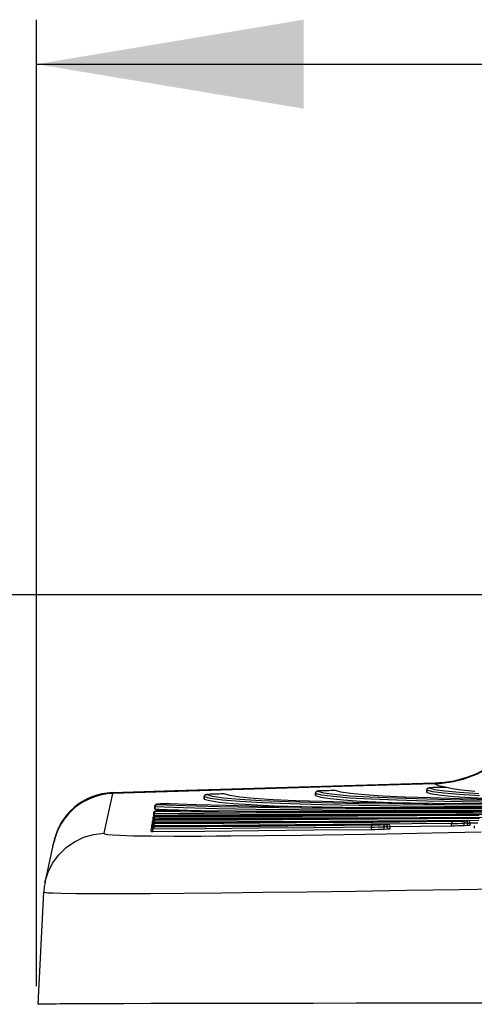
# Model space of a CAD drawing. Extents: x 27 to 379, y 8 to 290.
# Drawn here: x 48 to 58, y 262 to 284 of the extents above; entities that cross this region are included whole.
import ezdxf

# ---------------------------------------------------------------- set-up
doc = ezdxf.new("R2010")
doc.units = 0
doc.header["$MEASUREMENT"] = 0
doc.layers.get('0').update_dxf_attribs({"linetype": 'CONTINUOUS'})

msp = doc.modelspace()

# ---------------------------------------------------------------- linework, layer by layer
at = {"color": 4}
for p, q in [((48.139, 262.681), (48.139, 284.405)), ((48.139, 283.405), (167.821, 283.405)), ((64.33, 271.481), (32.861, 271.481))]:
    msp.add_line(p, q, dxfattribs=at)
at = {"color": 7, "linetype": 'Continuous'}
for p, q in [((55.483, 267.186), (49.843, 267.011)), ((51.245, 267.076), (57.088, 267.251)), ((57.082, 267.232), (55.483, 267.186)), ((56.93, 267.13), (56.938, 267.134)), ((56.938, 267.134), (56.948, 267.137)), ((56.948, 267.137), (56.957, 267.138)), ((56.964, 267.139), (56.957, 267.138)), ((56.957, 267.138), (57.084, 267.103)), ((56.986, 267.141), (56.964, 267.139)), ((57.174, 267.184), (57.08, 267.232)), ((57.207, 267.148), (57.107, 267.145)), ((57.355, 267.147), (57.174, 267.184)), ((57.476, 267.116), (57.357, 267.15)), ((49.843, 267.011), (49.65, 266.118)), ((49.845, 267.032), (51.245, 267.076)), ((51.906, 266.939), (51.907, 266.948)), ((51.906, 266.939), (51.906, 266.887)), ((51.906, 266.887), (51.906, 266.939)), ((52.049, 266.898), (51.906, 266.939)), ((51.907, 266.948), (51.91, 266.957)), ((51.91, 266.957), (51.914, 266.966)), ((51.914, 266.966), (51.92, 266.973)), ((51.92, 266.973), (51.927, 266.98)), ((51.927, 266.98), (51.936, 266.984)), ((51.936, 266.984), (51.945, 266.987)), ((51.945, 266.987), (51.954, 266.988)), ((51.961, 266.99), (51.954, 266.988)), ((51.954, 266.988), (52.09, 266.949)), ((51.983, 266.991), (51.961, 266.99)), ((52.09, 266.949), (52.341, 266.914)), ((52.204, 266.999), (52.104, 266.996)), ((52.341, 266.914), (52.706, 266.882)), ((52.478, 266.964), (52.354, 267.001)), ((52.703, 266.931), (52.478, 266.964)), ((53.029, 266.9), (52.703, 266.931)), ((54.407, 267.015), (54.408, 267.025)), ((54.407, 267.015), (54.407, 266.964)), ((54.407, 266.964), (54.407, 267.015)), ((54.546, 266.976), (54.407, 267.015)), ((54.407, 266.964), (54.524, 266.929)), ((54.408, 267.025), (54.411, 267.034)), ((54.411, 267.034), (54.415, 267.043)), ((54.415, 267.043), (54.421, 267.05)), ((54.421, 267.05), (54.429, 267.056)), ((54.429, 267.056), (54.437, 267.061)), ((54.437, 267.061), (54.446, 267.064)), ((54.446, 267.064), (54.456, 267.065)), ((54.463, 267.066), (54.456, 267.065)), ((54.456, 267.065), (54.587, 267.028)), ((54.484, 267.068), (54.463, 267.066)), ((54.524, 266.929), (54.734, 266.897)), ((54.802, 266.941), (54.546, 266.976)), ((54.587, 267.028), (54.827, 266.994)), ((54.706, 267.075), (54.606, 267.072)), ((55.171, 266.91), (54.802, 266.941)), ((54.827, 266.994), (55.175, 266.963)), ((54.977, 267.042), (54.856, 267.077)), ((55.195, 267.01), (54.977, 267.042)), ((55.654, 266.882), (55.171, 266.91)), ((55.175, 266.963), (55.63, 266.936)), ((55.509, 266.98), (55.195, 267.01)), ((55.919, 266.954), (55.509, 266.98)), ((55.63, 266.936), (56.213, 266.911)), ((56.409, 266.931), (55.919, 266.954)), ((56.213, 266.911), (56.909, 266.89)), ((56.988, 266.911), (56.409, 266.931)), ((56.909, 267.088), (56.908, 267.037)), ((56.909, 267.098), (56.912, 267.107)), ((56.909, 267.088), (56.909, 267.098)), ((56.909, 267.037), (56.909, 267.088)), ((57.043, 267.052), (56.909, 267.088)), ((56.909, 267.037), (57.024, 267.004)), ((56.912, 267.107), (56.917, 267.116)), ((56.917, 267.116), (56.923, 267.123)), ((56.923, 267.123), (56.93, 267.13)), ((57.656, 266.894), (56.988, 266.911)), ((57.024, 267.004), (57.227, 266.973)), ((57.287, 267.018), (57.043, 267.052)), ((57.084, 267.103), (57.314, 267.071)), ((57.227, 266.973), (57.517, 266.946)), ((57.637, 266.988), (57.287, 267.018)), ((57.314, 267.071), (57.644, 267.041)), ((57.687, 267.085), (57.476, 267.116)), ((57.517, 266.946), (57.895, 266.92)), ((58.093, 266.961), (57.637, 266.988)), ((57.644, 267.041), (58.075, 267.015)), ((57.99, 267.057), (57.687, 267.085)), ((57.895, 266.92), (58.374, 266.897)), ((50.799, 266.729), (50.797, 266.722)), ((50.797, 266.714), (50.798, 266.723)), ((50.797, 266.662), (50.797, 266.714)), ((50.802, 266.713), (50.797, 266.714)), ((50.798, 266.723), (50.8, 266.732)), ((50.806, 266.748), (50.799, 266.732)), ((50.799, 266.731), (50.802, 266.74)), ((50.799, 266.732), (50.799, 266.721)), ((50.799, 266.729), (50.799, 266.731)), ((50.8, 266.732), (50.801, 266.735)), ((50.801, 266.735), (50.805, 266.741)), ((50.802, 266.74), (50.806, 266.749)), ((50.802, 266.713), (50.803, 266.723)), ((51.443, 266.689), (50.802, 266.713)), ((50.802, 266.662), (50.802, 266.713)), ((50.803, 266.723), (50.805, 266.732)), ((50.805, 266.741), (50.811, 266.749)), ((50.805, 266.732), (50.81, 266.741)), ((50.817, 266.761), (50.806, 266.748)), ((50.806, 266.749), (50.812, 266.756)), ((50.81, 266.741), (50.815, 266.748)), ((50.811, 266.749), (50.818, 266.755)), ((50.812, 266.756), (50.819, 266.763)), ((50.815, 266.748), (50.822, 266.754)), ((50.828, 266.767), (50.817, 266.761)), ((50.818, 266.755), (50.827, 266.759)), ((50.819, 266.763), (50.828, 266.767)), ((50.822, 266.754), (50.831, 266.759)), ((50.827, 266.759), (50.836, 266.762)), ((50.834, 266.77), (50.828, 266.767)), ((50.828, 266.767), (50.837, 266.77)), ((50.831, 266.759), (50.84, 266.762)), ((50.839, 266.771), (50.834, 266.77)), ((50.836, 266.762), (50.845, 266.764)), ((50.837, 266.77), (50.846, 266.772)), ((50.843, 266.772), (50.839, 266.771)), ((50.84, 266.762), (50.849, 266.763)), ((50.849, 266.772), (50.843, 266.772)), ((50.846, 266.772), (50.845, 266.764)), ((50.845, 266.764), (50.849, 266.763)), ((50.877, 266.774), (50.849, 266.772)), ((50.849, 266.763), (51.484, 266.74)), ((50.92, 266.776), (50.877, 266.774)), ((50.966, 266.778), (50.92, 266.776)), ((51.72, 266.758), (51.143, 266.782)), ((52.2, 266.67), (51.443, 266.689)), ((51.484, 266.74), (52.233, 266.72)), ((52.401, 266.739), (51.72, 266.758)), ((51.906, 266.887), (52.025, 266.851)), ((52.025, 266.851), (52.241, 266.818)), ((52.317, 266.861), (52.049, 266.898)), ((52.233, 266.72), (53.103, 266.704)), ((52.241, 266.818), (52.553, 266.788)), ((52.705, 266.829), (52.317, 266.861)), ((53.183, 266.722), (52.401, 266.739)), ((52.553, 266.788), (52.961, 266.761)), ((53.214, 266.8), (52.705, 266.829)), ((52.706, 266.882), (53.185, 266.854)), ((52.961, 266.761), (53.479, 266.737)), ((53.454, 266.873), (53.029, 266.9)), ((53.103, 266.704), (54.086, 266.691)), ((54.065, 266.709), (53.183, 266.722)), ((53.185, 266.854), (53.8, 266.829)), ((53.826, 266.776), (53.214, 266.8)), ((53.964, 266.85), (53.454, 266.873)), ((53.479, 266.737), (54.098, 266.716)), ((53.8, 266.829), (54.536, 266.807)), ((54.55, 266.756), (53.826, 266.776)), ((54.567, 266.83), (53.964, 266.85)), ((55.017, 266.7), (54.065, 266.709)), ((54.086, 266.691), (55.083, 266.683)), ((54.098, 266.716), (54.577, 266.704)), ((54.536, 266.807), (55.39, 266.79)), ((55.378, 266.739), (54.55, 266.756)), ((55.263, 266.813), (54.567, 266.83)), ((54.734, 266.897), (55.035, 266.868)), ((56.06, 266.693), (55.017, 266.7)), ((55.035, 266.868), (55.428, 266.842)), ((56.048, 266.799), (55.263, 266.813)), ((56.314, 266.726), (55.378, 266.739)), ((55.39, 266.79), (56.359, 266.776)), ((55.428, 266.842), (55.926, 266.819)), ((56.233, 266.859), (55.654, 266.882)), ((55.926, 266.819), (56.521, 266.798)), ((57.046, 266.786), (56.048, 266.799)), ((57.193, 266.689), (56.06, 266.693)), ((56.919, 266.839), (56.233, 266.859)), ((57.3, 266.717), (56.314, 266.726)), ((56.359, 266.776), (57.31, 266.767)), ((56.521, 266.798), (56.944, 266.787)), ((56.909, 266.89), (57.716, 266.872)), ((57.702, 266.822), (56.919, 266.839)), ((58.157, 266.776), (57.046, 266.786)), ((58.413, 266.687), (57.193, 266.689)), ((58.379, 266.71), (57.3, 266.717)), ((57.31, 266.767), (58.35, 266.76)), ((58.409, 266.88), (57.656, 266.894)), ((58.587, 266.808), (57.702, 266.822)), ((57.716, 266.872), (58.631, 266.858)), ((50.757, 266.471), (50.76, 266.48)), ((50.757, 266.467), (50.759, 266.476)), ((50.757, 266.469), (50.757, 266.471)), ((50.759, 266.476), (50.764, 266.484)), ((50.76, 266.48), (50.765, 266.488)), ((50.764, 266.484), (50.77, 266.492)), ((50.765, 266.488), (50.771, 266.496)), ((50.77, 266.492), (50.777, 266.498)), ((50.771, 266.496), (50.778, 266.502)), ((50.773, 266.565), (50.774, 266.573)), ((50.773, 266.513), (50.773, 266.565)), ((50.786, 266.565), (50.773, 266.565)), ((50.773, 266.513), (50.786, 266.513)), ((50.774, 266.575), (50.777, 266.584)), ((50.774, 266.578), (50.775, 266.58)), ((50.774, 266.578), (50.774, 266.573)), ((50.774, 266.573), (50.774, 266.575)), ((50.775, 266.58), (50.777, 266.589)), ((50.777, 266.589), (50.782, 266.597)), ((50.777, 266.584), (50.781, 266.592)), ((50.777, 266.498), (50.786, 266.503)), ((50.777, 266.466), (50.779, 266.475)), ((50.778, 266.502), (50.786, 266.507)), ((50.779, 266.475), (50.783, 266.484)), ((50.781, 266.592), (50.787, 266.6)), ((50.782, 266.597), (50.788, 266.605)), ((50.783, 266.484), (50.789, 266.491)), ((50.786, 266.565), (50.787, 266.574)), ((50.786, 266.513), (50.786, 266.565)), ((51.326, 266.558), (50.786, 266.565)), ((50.786, 266.507), (50.795, 266.51)), ((50.786, 266.503), (50.795, 266.506)), ((50.787, 266.6), (50.794, 266.606)), ((50.787, 266.574), (50.789, 266.583)), ((50.788, 266.605), (50.795, 266.611)), ((50.789, 266.583), (50.793, 266.592)), ((50.789, 266.491), (50.795, 266.497)), ((50.793, 266.592), (50.799, 266.599)), ((50.794, 266.606), (50.803, 266.611)), ((50.795, 266.611), (50.804, 266.616)), ((50.795, 266.51), (50.805, 266.511)), ((50.795, 266.506), (50.804, 266.507)), ((50.795, 266.497), (50.803, 266.502)), ((50.797, 266.662), (50.802, 266.662)), ((50.799, 266.599), (50.806, 266.605)), ((50.803, 266.611), (50.812, 266.614)), ((50.803, 266.502), (50.811, 266.505)), ((50.804, 266.616), (50.813, 266.619)), ((50.805, 266.511), (50.804, 266.507)), ((50.804, 266.507), (50.805, 266.507)), ((50.805, 266.507), (50.819, 266.506)), ((50.806, 266.605), (50.814, 266.61)), ((50.811, 266.505), (50.819, 266.506)), ((50.812, 266.614), (50.821, 266.615)), ((50.813, 266.619), (50.822, 266.62)), ((50.814, 266.61), (50.822, 266.613)), ((50.819, 266.506), (51.845, 266.504)), ((50.822, 266.62), (50.821, 266.615)), ((50.821, 266.615), (50.831, 266.614)), ((50.822, 266.613), (50.831, 266.614)), ((50.831, 266.614), (51.891, 266.603)), ((52.143, 266.518), (51.09, 266.521)), ((51.836, 266.621), (51.113, 266.63)), ((51.901, 266.553), (51.326, 266.558)), ((52.619, 266.614), (51.836, 266.621)), ((51.845, 266.504), (52.942, 266.504)), ((51.891, 266.603), (53.072, 266.595)), ((52.713, 266.547), (51.901, 266.553)), ((53.272, 266.518), (52.143, 266.518)), ((53.066, 266.654), (52.2, 266.67)), ((53.462, 266.609), (52.619, 266.614)), ((53.583, 266.543), (52.713, 266.547)), ((52.942, 266.504), (54.115, 266.506)), ((54.042, 266.641), (53.066, 266.654)), ((53.072, 266.595), (54.384, 266.591)), ((54.47, 266.52), (53.272, 266.518)), ((54.355, 266.606), (53.462, 266.609)), ((54.509, 266.541), (53.583, 266.543)), ((55.074, 266.633), (54.042, 266.641)), ((54.115, 266.506), (55.357, 266.511)), ((55.304, 266.604), (54.355, 266.606)), ((54.384, 266.591), (55.814, 266.591)), ((55.739, 266.524), (54.47, 266.52)), ((55.975, 266.541), (54.509, 266.541)), ((56.204, 266.627), (55.074, 266.633)), ((55.083, 266.683), (56.172, 266.677)), ((56.31, 266.605), (55.304, 266.604)), ((55.357, 266.511), (56.688, 266.517)), ((57.058, 266.53), (55.739, 266.524)), ((55.814, 266.591), (56.86, 266.593)), ((57.559, 266.545), (55.975, 266.541)), ((56.172, 266.677), (57.351, 266.675)), ((57.42, 266.624), (56.204, 266.627)), ((57.873, 266.607), (56.31, 266.605)), ((56.688, 266.517), (58.087, 266.524)), ((58.121, 266.475), (56.743, 266.467)), ((56.86, 266.593), (57.959, 266.596)), ((58.443, 266.538), (57.058, 266.53)), ((58.398, 266.47), (57.241, 266.461)), ((57.351, 266.675), (58.616, 266.674)), ((58.728, 266.624), (57.42, 266.624)), ((59.224, 266.551), (57.559, 266.545)), ((59.549, 266.613), (57.873, 266.607)), ((57.959, 266.596), (59.109, 266.6)), ((50.731, 266.248), (50.725, 266.24)), ((50.728, 266.285), (50.729, 266.294)), ((50.728, 266.233), (50.728, 266.285)), ((50.734, 266.284), (50.728, 266.285)), ((50.729, 266.294), (50.732, 266.303)), ((50.729, 266.296), (50.73, 266.297)), ((50.73, 266.297), (50.732, 266.306)), ((50.738, 266.251), (50.73, 266.245)), ((50.738, 266.254), (50.731, 266.248)), ((50.732, 266.306), (50.737, 266.315)), ((50.732, 266.303), (50.736, 266.312)), ((50.762, 266.284), (50.734, 266.284)), ((50.736, 266.312), (50.742, 266.319)), ((50.737, 266.315), (50.743, 266.323)), ((50.747, 266.258), (50.738, 266.254)), ((50.746, 266.256), (50.738, 266.251)), ((50.741, 266.366), (50.742, 266.374)), ((50.741, 266.314), (50.741, 266.366)), ((50.745, 266.366), (50.741, 266.366)), ((50.742, 266.375), (50.745, 266.385)), ((50.742, 266.377), (50.743, 266.379)), ((50.742, 266.374), (50.742, 266.375)), ((50.742, 266.319), (50.75, 266.326)), ((50.743, 266.379), (50.745, 266.388)), ((50.743, 266.323), (50.75, 266.329)), ((50.745, 266.388), (50.75, 266.397)), ((50.745, 266.385), (50.749, 266.393)), ((50.768, 266.365), (50.745, 266.366)), ((50.755, 266.259), (50.746, 266.256)), ((50.756, 266.261), (50.747, 266.258)), ((50.749, 266.393), (50.755, 266.401)), ((50.75, 266.397), (50.756, 266.404)), ((50.75, 266.329), (50.759, 266.333)), ((50.75, 266.326), (50.758, 266.33)), ((50.755, 266.401), (50.763, 266.407)), ((50.765, 266.26), (50.755, 266.259)), ((50.756, 266.465), (50.757, 266.467)), ((50.756, 266.457), (50.756, 266.465)), ((50.756, 266.405), (50.756, 266.457)), ((50.757, 266.457), (50.756, 266.457)), ((50.756, 266.404), (50.763, 266.41)), ((50.765, 266.263), (50.756, 266.261)), ((50.776, 266.456), (50.757, 266.457)), ((50.758, 266.33), (50.767, 266.333)), ((50.759, 266.333), (50.768, 266.336)), ((50.762, 266.294), (50.765, 266.303)), ((52.315, 266.294), (50.762, 266.284)), ((50.762, 266.284), (50.762, 266.294)), ((50.762, 266.263), (50.762, 266.284)), ((50.763, 266.41), (50.772, 266.415)), ((50.763, 266.407), (50.771, 266.412)), ((50.765, 266.303), (50.768, 266.311)), ((50.765, 266.263), (50.765, 266.26)), ((50.765, 266.26), (50.771, 266.259)), ((50.767, 266.333), (50.777, 266.335)), ((50.767, 266.244), (50.772, 266.25)), ((50.768, 266.365), (50.769, 266.375)), ((51.697, 266.368), (50.768, 266.365)), ((50.768, 266.337), (50.768, 266.365)), ((50.768, 266.336), (50.777, 266.338)), ((50.768, 266.311), (50.773, 266.319)), ((50.769, 266.375), (50.771, 266.384)), ((50.771, 266.412), (50.78, 266.415)), ((50.771, 266.384), (50.775, 266.392)), ((50.771, 266.259), (50.794, 266.259)), ((50.772, 266.415), (50.781, 266.418)), ((50.772, 266.25), (50.779, 266.255)), ((50.773, 266.319), (50.779, 266.325)), ((50.775, 266.392), (50.78, 266.4)), ((50.776, 266.456), (50.777, 266.466)), ((50.776, 266.417), (50.776, 266.456)), ((51.831, 266.454), (50.776, 266.456)), ((50.777, 266.338), (50.777, 266.335)), ((50.777, 266.335), (50.781, 266.334)), ((50.779, 266.325), (50.786, 266.33)), ((50.779, 266.255), (50.786, 266.258)), ((50.78, 266.415), (50.79, 266.416)), ((50.78, 266.4), (50.787, 266.406)), ((50.781, 266.418), (50.79, 266.419)), ((50.781, 266.334), (50.802, 266.334)), ((50.786, 266.33), (50.794, 266.333)), ((50.786, 266.258), (50.794, 266.259)), ((50.787, 266.406), (50.794, 266.411)), ((50.79, 266.419), (50.79, 266.416)), ((50.79, 266.416), (50.792, 266.415)), ((50.792, 266.415), (50.81, 266.415)), ((50.794, 266.411), (50.802, 266.414)), ((50.794, 266.333), (50.802, 266.334)), ((50.794, 266.259), (51.958, 266.27)), ((50.802, 266.414), (50.81, 266.415)), ((50.802, 266.334), (52.341, 266.344)), ((50.81, 266.415), (51.724, 266.418)), ((52.215, 266.283), (51.036, 266.273)), ((52.612, 266.358), (51.053, 266.348)), ((52, 266.432), (51.07, 266.429)), ((52.666, 266.372), (51.697, 266.368)), ((51.724, 266.418), (52.678, 266.422)), ((52.958, 266.454), (51.831, 266.454)), ((51.958, 266.27), (53.163, 266.281)), ((52.972, 266.436), (52, 266.432)), ((53.435, 266.294), (52.215, 266.283)), ((53.953, 266.307), (52.315, 266.294)), ((52.341, 266.344), (53.97, 266.357)), ((54.26, 266.37), (52.612, 266.358)), ((53.677, 266.377), (52.666, 266.372)), ((52.678, 266.422), (53.676, 266.427)), ((54.158, 266.457), (52.958, 266.454)), ((53.984, 266.44), (52.972, 266.436)), ((53.163, 266.281), (54.412, 266.293)), ((54.695, 266.307), (53.435, 266.294)), ((53.676, 266.427), (54.714, 266.433)), ((54.722, 266.383), (53.677, 266.377)), ((55.669, 266.321), (53.953, 266.307)), ((53.97, 266.357), (55.692, 266.371)), ((55.036, 266.446), (53.984, 266.44)), ((55.416, 266.461), (54.158, 266.457)), ((55.986, 266.384), (54.26, 266.37)), ((55.665, 266.257), (54.38, 266.243)), ((54.412, 266.293), (55.701, 266.307)), ((55.993, 266.32), (54.695, 266.307)), ((54.714, 266.433), (55.801, 266.44)), ((55.806, 266.39), (54.722, 266.383)), ((56.119, 266.453), (55.036, 266.446)), ((56.743, 266.467), (55.416, 266.461)), ((55.665, 266.257), (55.666, 266.266)), ((55.665, 266.205), (55.665, 266.257)), ((55.666, 266.266), (55.668, 266.275)), ((55.668, 266.275), (55.671, 266.284)), ((57.464, 266.338), (55.669, 266.321)), ((55.671, 266.284), (55.676, 266.291)), ((55.676, 266.291), (55.681, 266.298)), ((55.681, 266.298), (55.687, 266.302)), ((55.687, 266.302), (55.694, 266.305)), ((55.692, 266.371), (57.5, 266.388)), ((55.694, 266.305), (55.701, 266.307)), ((55.801, 266.44), (56.927, 266.448)), ((56.922, 266.398), (55.806, 266.39)), ((55.915, 266.313), (55.987, 266.316)), ((55.922, 266.312), (55.915, 266.313)), ((55.929, 266.309), (55.922, 266.312)), ((55.935, 266.304), (55.929, 266.309)), ((55.94, 266.298), (55.935, 266.304)), ((55.945, 266.291), (55.94, 266.298)), ((55.948, 266.282), (55.945, 266.291)), ((55.951, 266.273), (55.948, 266.282)), ((55.952, 266.263), (55.951, 266.273)), ((56.023, 266.266), (55.952, 266.263)), ((55.952, 266.213), (55.952, 266.263)), ((57.793, 266.401), (55.986, 266.384)), ((55.987, 266.316), (56.006, 266.317)), ((55.994, 266.315), (55.987, 266.316)), ((56.021, 266.32), (55.993, 266.32)), ((56.001, 266.312), (55.994, 266.315)), ((56.007, 266.308), (56.001, 266.312)), ((56.006, 266.317), (56.028, 266.318)), ((56.012, 266.301), (56.007, 266.308)), ((56.017, 266.294), (56.012, 266.301)), ((56.02, 266.285), (56.017, 266.294)), ((56.023, 266.276), (56.02, 266.285)), ((56.033, 266.319), (56.021, 266.32)), ((56.023, 266.266), (56.023, 266.276)), ((56.023, 266.216), (56.023, 266.266)), ((56.028, 266.318), (56.033, 266.319)), ((56.084, 266.273), (57.464, 266.286)), ((56.085, 266.22), (56.085, 266.269)), ((57.241, 266.461), (56.119, 266.453)), ((58.075, 266.407), (56.922, 266.398)), ((56.927, 266.448), (58.094, 266.457)), ((57.465, 266.347), (57.464, 266.338)), ((57.464, 266.286), (57.464, 266.338)), ((57.467, 266.356), (57.465, 266.347)), ((57.47, 266.365), (57.467, 266.356)), ((57.474, 266.372), (57.47, 266.365)), ((57.48, 266.379), (57.474, 266.372)), ((57.486, 266.383), (57.48, 266.379)), ((57.493, 266.386), (57.486, 266.383)), ((57.5, 266.388), (57.493, 266.386)), ((57.714, 266.394), (57.786, 266.397)), ((57.714, 266.394), (57.721, 266.393)), ((57.721, 266.393), (57.728, 266.39)), ((57.728, 266.39), (57.734, 266.385)), ((57.734, 266.385), (57.739, 266.379)), ((57.739, 266.379), (57.744, 266.371)), ((57.744, 266.371), (57.747, 266.363)), ((57.747, 266.363), (57.75, 266.353)), ((57.75, 266.353), (57.75, 266.344)), ((57.822, 266.347), (57.75, 266.344)), ((57.75, 266.294), (57.75, 266.344)), ((57.75, 266.294), (57.822, 266.297)), ((57.786, 266.397), (57.805, 266.398)), ((57.786, 266.397), (57.793, 266.396)), ((57.82, 266.401), (57.793, 266.401)), ((57.793, 266.396), (57.8, 266.393)), ((57.8, 266.393), (57.806, 266.388)), ((57.805, 266.398), (57.827, 266.399)), ((57.806, 266.388), (57.811, 266.382)), ((57.811, 266.382), (57.816, 266.375)), ((57.816, 266.375), (57.819, 266.366)), ((57.819, 266.366), (57.821, 266.357)), ((57.832, 266.4), (57.82, 266.401)), ((57.821, 266.357), (57.822, 266.347)), ((57.822, 266.297), (57.822, 266.347)), ((57.822, 266.297), (57.862, 266.299)), ((57.827, 266.399), (57.832, 266.4)), ((57.862, 266.299), (57.882, 266.301)), ((57.882, 266.301), (57.881, 266.301)), ((57.882, 266.354), (58.057, 266.356)), ((57.883, 266.301), (57.883, 266.35)), ((57.974, 266.282), (57.974, 266.231)), ((48.99, 265.928), (49.199, 266.028)), ((49.199, 266.028), (49.421, 266.091)), ((49.421, 266.091), (49.65, 266.118)), ((49.65, 266.118), (49.67, 266.105)), ((49.67, 266.105), (49.735, 266.093)), ((49.735, 266.093), (49.846, 266.083)), ((49.846, 266.083), (50.003, 266.074)), ((50.003, 266.074), (50.312, 266.064)), ((50.312, 266.064), (50.722, 266.058)), ((50.717, 266.219), (50.716, 266.21)), ((50.716, 266.158), (50.716, 266.21)), ((50.725, 266.209), (50.716, 266.21)), ((50.716, 266.158), (50.727, 266.157)), ((50.72, 266.229), (50.717, 266.219)), ((50.718, 266.222), (50.717, 266.221)), ((50.721, 266.232), (50.718, 266.222)), ((50.725, 266.237), (50.72, 266.229)), ((50.725, 266.24), (50.721, 266.232)), ((50.722, 266.058), (51.227, 266.055)), ((50.73, 266.245), (50.725, 266.237)), ((50.755, 266.209), (50.725, 266.209)), ((50.727, 266.157), (50.755, 266.157)), ((51.924, 266.22), (50.755, 266.209)), ((50.755, 266.209), (50.756, 266.219)), ((50.755, 266.157), (50.755, 266.209)), ((50.755, 266.157), (51.92, 266.168)), ((50.756, 266.219), (50.758, 266.228)), ((50.758, 266.228), (50.762, 266.236)), ((50.762, 266.236), (50.767, 266.244)), ((51.227, 266.055), (51.834, 266.056)), ((51.834, 266.056), (52.169, 266.058)), ((51.92, 266.168), (53.126, 266.179)), ((53.133, 266.231), (51.924, 266.22)), ((52.169, 266.058), (52.506, 266.06)), ((52.506, 266.06), (53.271, 266.067)), ((53.126, 266.179), (54.375, 266.192)), ((54.38, 266.243), (53.133, 266.231)), ((53.271, 266.067), (54.113, 266.078)), ((54.113, 266.078), (55.042, 266.091)), ((54.375, 266.192), (55.665, 266.205)), ((55.042, 266.091), (56.005, 266.107)), ((55.952, 266.213), (56.023, 266.216)), ((56.005, 266.107), (57.03, 266.126)), ((56.023, 266.216), (56.063, 266.218)), ((56.063, 266.218), (56.083, 266.22)), ((56.083, 266.22), (56.082, 266.22)), ((57.03, 266.126), (58.128, 266.147)), ((48.521, 265.908), (48.327, 265.015)), ((48.508, 265.86), (48.492, 265.775)), ((48.516, 265.9), (48.508, 265.86)), ((48.801, 265.796), (48.99, 265.928)), ((48.5, 265.448), (48.636, 265.634)), ((48.636, 265.634), (48.801, 265.796)), ((48.397, 265.241), (48.5, 265.448)), ((48.328, 265.021), (48.397, 265.241)), ((48.31, 264.92), (48.301, 264.791)), ((48.329, 265.009), (48.31, 264.92)), ((48.326, 265.01), (48.328, 265.021)), ((48.297, 264.792), (48.165, 262.273)), ((48.32, 264.783), (48.298, 264.791)), ((48.392, 264.775), (48.32, 264.783)), ((48.515, 264.768), (48.392, 264.775)), ((48.685, 264.763), (48.515, 264.768)), ((49.039, 264.758), (48.685, 264.763)), ((49.494, 264.755), (49.039, 264.758)), ((50.047, 264.756), (49.494, 264.755)), ((50.693, 264.759), (50.047, 264.756)), ((51.458, 264.765), (50.693, 264.759)), ((52.304, 264.774), (51.458, 264.765)), ((53.223, 264.784), (52.304, 264.774)), ((54.211, 264.797), (53.223, 264.784)), ((55.306, 264.812), (54.211, 264.797)), ((56.457, 264.829), (55.306, 264.812)), ((57.637, 264.848), (56.457, 264.829)), ((58.854, 264.867), (57.637, 264.848)), ((48.19, 262.275), (48.166, 262.273)), ((48.265, 262.276), (48.19, 262.275)), ((48.32, 262.277), (48.265, 262.276)), ((49.172, 262.283), (49.017, 262.282)), ((49.591, 262.285), (49.172, 262.283)), ((50.075, 262.287), (49.591, 262.285)), ((50.098, 262.287), (50.075, 262.287)), ((50.71, 262.288), (50.098, 262.287)), ((51.393, 262.29), (50.71, 262.288)), ((51.533, 262.29), (51.393, 262.29)), ((52.134, 262.292), (51.533, 262.29)), ((52.777, 262.293), (52.134, 262.292)), ((53.456, 262.294), (52.777, 262.293)), ((54.174, 262.295), (53.456, 262.294)), ((54.357, 262.295), (54.174, 262.295)), ((55.327, 262.296), (54.357, 262.295)), ((56.351, 262.298), (55.327, 262.296)), ((56.402, 262.298), (56.351, 262.298)), ((57.359, 262.298), (56.402, 262.298)), ((58.355, 262.299), (57.359, 262.298))]:
    msp.add_line(p, q, dxfattribs=at)
for centre, radius, start, end in [((57.009, 269.733), 2.501, 271.6325, 311.6097), ((57.015, 269.755), 2.506, 271.6492, 311.3169), ((56.969, 267.083), 0.0601, 74.1209, 174.6478), ((57.241, 261.937), 5.21, 91.4725, 92.8085), ((57.313, 264.494), 2.656, 89.0598, 92.2941), ((49.888, 265.638), 1.394, 91.7669, 169.1937), ((49.887, 265.617), 1.394, 91.779, 167.9898), ((51.967, 266.933), 0.0602, 74.2047, 174.6308), ((52.253, 261.771), 5.227, 91.6336, 92.9637), ((52.318, 264.352), 2.649, 89.2135, 92.4574), ((54.468, 267.01), 0.0602, 74.1607, 174.6388), ((54.747, 261.856), 5.219, 91.5531, 92.886), ((54.816, 264.425), 2.652, 89.1364, 92.3759), ((50.99, 265.192), 1.586, 90.8464, 95.1904), ((51.147, 262.324), 4.458, 90.0498, 92.3197), ((50.839, 266.426), 0.0953, 70.0056, 146.3178), ((50.856, 266.546), 0.0852, 66.0956, 164.2576), ((53.306, 324.911), 58.303, 267.53775, 268.94069), ((50.866, 266.076), 0.44, 89.2442, 98.0117), ((50.885, 266.175), 0.45, 89.2118, 98.0004), ((51.16, 259.911), 6.61, 90.6093, 92.5003), ((51.167, 260.315), 6.316, 90.49, 92.5035), ((50.797, 266.176), 0.0956, 71.6127, 140.3413), ((50.792, 266.28), 0.0627, 72.564, 173.8969), ((50.806, 266.362), 0.0638, 71.502, 172.6468), ((50.823, 265.856), 0.411, 89.3468, 98.0476), ((50.814, 266.092), 0.249, 90.6759, 98.4438), ((50.828, 266.161), 0.261, 90.4816, 98.398), ((51.144, 259.472), 6.876, 90.7619, 92.7773), ((51.151, 259.708), 6.722, 90.691, 92.773), ((51.138, 259.2), 7.073, 90.8255, 92.5165), ((55.522, 279.69), 13.434, 270.6136, 271.8341), ((55.596, 273.766), 7.46, 270.8063, 272.455), ((56.017, 266.256), 0.0685, 11.4208, 110.7861), ((55.997, 267.35), 1.084, 271.4013, 274.5362), ((57.331, 279.759), 13.422, 270.57, 271.7921), ((57.336, 276.18), 9.894, 270.7446, 272.4026), ((57.402, 273.841), 7.454, 270.7482, 272.3988), ((57.816, 266.336), 0.0684, 11.3882, 110.6898), ((57.797, 267.433), 1.087, 271.3631, 274.4904), ((55.527, 276.105), 9.902, 270.8026, 272.4588), ((49.356, 168.019), 94.264, 90.20565, 90.62989)]:
    msp.add_arc(centre, radius, start, end, dxfattribs=at)
at = {"color": 4}
msp.add_solid([(48.139, 283.405), (54.139, 282.405), (54.139, 284.405)], dxfattribs=at)

doc.saveas('drawing.dxf')
